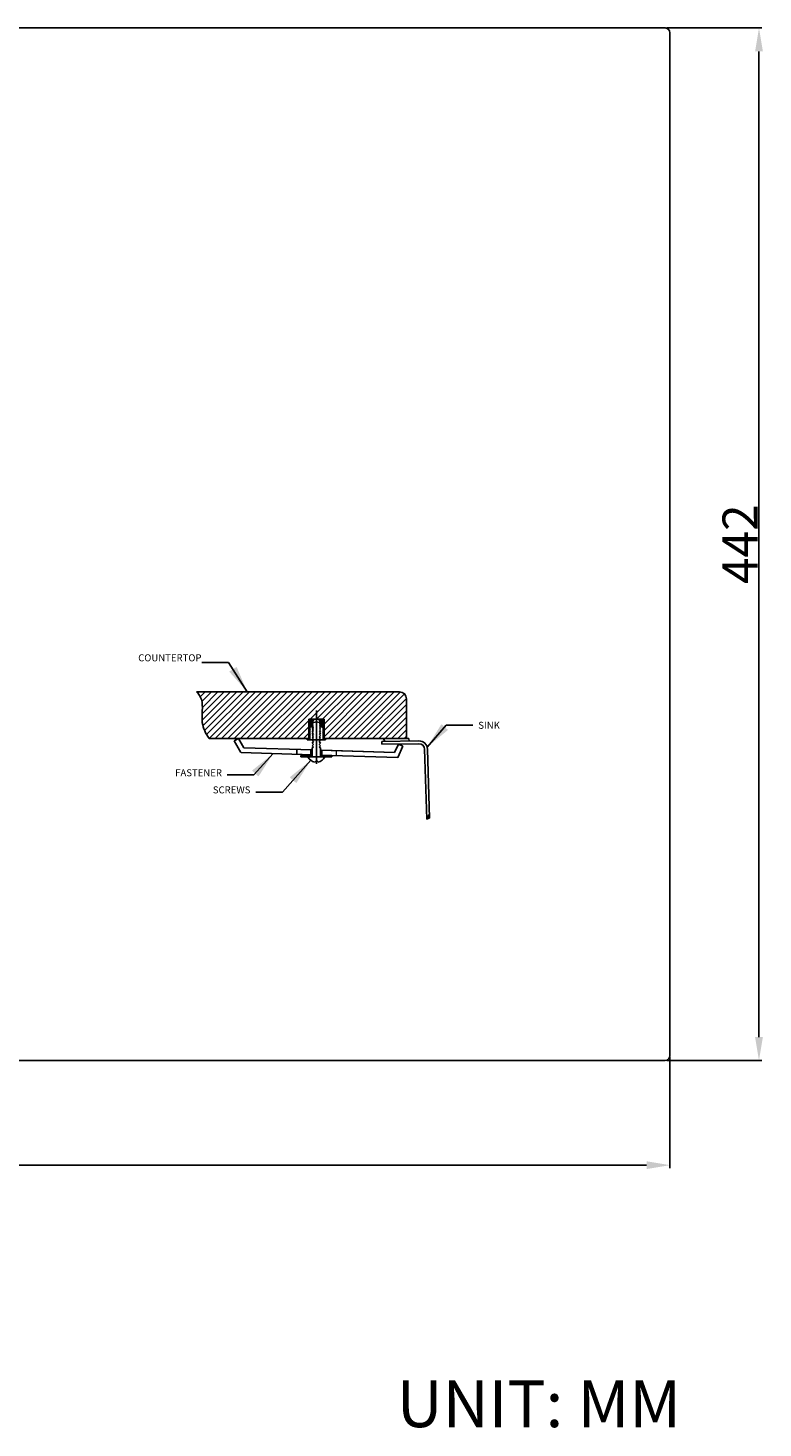
# Model space of a CAD drawing. Extents: x 3668 to 7910, y 3762 to 4361.
# Drawn here: x 4165 to 4479, y 3762 to 4361 of the extents above; entities that cross this region are included whole.
import ezdxf

# ---------------------------------------------------------------- set-up
doc = ezdxf.new("R2010")
doc.units = 0
doc.header["$LTSCALE"] = 25.4
doc.linetypes.add('DASHED2', pattern=[0.375, 0.25, -0.125])
doc.layers.get('0').update_dxf_attribs({"color": 5, "linetype": 'CONTINUOUS'})
doc.layers.get('DEFPOINTS').update_dxf_attribs({"linetype": 'CONTINUOUS'})
doc.layers.add('DESHED', color=190, linetype='DASHED2')
doc.layers.add('DIM', color=1, linetype='CONTINUOUS')
doc.dimstyles.new('B', dxfattribs={"dimscale": 7.62, "dimtxt": 1.5, "dimasz": 1.5, "dimexe": 1, "dimexo": 0.3125, "dimgap": 0.3, "dimtad": 1, "dimdec": 1, "dimzin": 0, "dimdsep": 46, "dimtxsty": 'STANDARD', "dimcen": 0.045, "dimadec": 0, "dimazin": 0, "dimtfac": 1, "dimtdec": 4, "dimtofl": 0, "dimtmove": 0, "dimatfit": 3, "dimfxl": 1, "dimtolj": 1, "dimtzin": 0, "dimarcsym": 0})
doc.dimstyles.get("Standard").update_dxf_attribs({"dimtxt": 0.18, "dimasz": 0.18, "dimexe": 0.18, "dimexo": 0.0625, "dimgap": 0.09, "dimtad": 0, "dimtih": 1, "dimtoh": 1, "dimdec": 4, "dimzin": 0, "dimdsep": 46, "dimtxsty": 'STANDARD', "dimcen": 0.09, "dimadec": 0, "dimazin": 0, "dimtfac": 1, "dimtdec": 4, "dimtofl": 0, "dimtmove": 0, "dimatfit": 3, "dimfxl": 1, "dimtolj": 1, "dimtzin": 0, "dimarcsym": 0})

# ---------------------------------------------------------------- blocks, each defined once
blk = doc.blocks.new('*D11')
at = {"color": 0, "lineweight": -2, "transparency": 16777216}
for p, q in [((3667.6, 3920.37), (3667.6, 3872.9)), ((4439.6, 3920.37), (4439.6, 3872.9)), ((3677.6, 3874.15), (4429.6, 3874.15))]:
    blk.add_line(p, q, dxfattribs=at)
at = {"color": 0, "transparency": 16777216}
for points in [[(3677.6, 3875.81), (3677.6, 3872.48), (3667.6, 3874.15)], [(4429.6, 3875.81), (4429.6, 3872.48), (4439.6, 3874.15)]]:
    blk.add_solid(points, dxfattribs=at)
at = {"layer": 'DEFPOINTS', "color": 0, "transparency": 16777216}
for p in [(3667.6, 3921), (4439.6, 3921), (4439.6, 3874.15)]:
    blk.add_point(p, dxfattribs=at)
at = {"color": 0, "transparency": 16777216, "insert": (4053.6, 3882.27), "char_height": 15, "attachment_point": 5}
blk.add_mtext('\\A1;772', dxfattribs=at)
blk = doc.blocks.new('*D12')
at = {"color": 0, "lineweight": -2, "transparency": 16777216}
for p, q in [((4438.22, 4361), (4478.95, 4361)), ((4477.7, 4351), (4477.7, 3929)), ((4438.22, 3919), (4478.95, 3919))]:
    blk.add_line(p, q, dxfattribs=at)
at = {"color": 0, "transparency": 16777216}
for points in [[(4476.03, 4351), (4479.37, 4351), (4477.7, 4361)], [(4476.03, 3929), (4479.37, 3929), (4477.7, 3919)]]:
    blk.add_solid(points, dxfattribs=at)
at = {"layer": 'DEFPOINTS', "color": 0, "transparency": 16777216}
for p in [(4437.6, 4361), (4437.6, 3919), (4477.7, 3919)]:
    blk.add_point(p, dxfattribs=at)
at = {"color": 0, "transparency": 16777216, "insert": (4469.58, 4140), "char_height": 15, "attachment_point": 5, "rotation": 90}
blk.add_mtext('\\A1;442', dxfattribs=at)

msp = doc.modelspace()

# ---------------------------------------------------------------- hatches: boundary and pattern name
at = {"linetype": 'ByBlock'}
h = msp.add_hatch(dxfattribs=at)
h.set_pattern_fill('ANSI31', color=1, scale=0.6, style=0)
h.set_pattern_definition([(45, (3901.013, 4036.1744), (-1.347038, 1.347038), [])])
edge = h.paths.add_edge_path()
edge.add_spline(control_points=[(4236.95285, 4076.79472), (4237.91263, 4075.81795), (4240.27127, 4072.24031), (4238.27928, 4063.99891), (4240.82215, 4058.89331), (4242.32671, 4056.81089)], knot_values=[168.189031463, 168.189031463, 168.189031463, 168.189031463, 240.397048865, 404.438543806, 531.20978765, 531.20978765, 531.20978765, 531.20978765], degree=3, periodic=0)
edge.add_line((4242.32671, 4056.81089), (4284.92304, 4056.81089))
edge.add_line((4284.92304, 4056.81089), (4284.92304, 4065.06635))
edge.add_line((4284.92304, 4065.06635), (4291.52304, 4065.06635))
edge.add_line((4291.52304, 4065.06635), (4291.52304, 4056.81089))
edge.add_line((4291.52304, 4056.81089), (4326.80041, 4056.81089))
edge.add_line((4326.80041, 4056.81089), (4326.80041, 4073.79472))
edge.add_arc((4323.80041, 4073.79472), 3, 0, 90)
edge.add_line((4323.80041, 4076.79472), (4236.95285, 4076.79472))
at = {"layer": 'DESHED', "linetype": 'ByBlock'}
h = msp.add_hatch(dxfattribs=at)
h.set_pattern_fill('ANSI31', color=256, scale=0.12, style=0)
h.set_pattern_definition([(45, (3901.01294, 4036.1744), (-0.2694077, 0.2694077), [])])
h.paths.add_polyline_path([(4291.52304, 4065.06635), (4289.45075, 4065.06635), (4289.45075, 4064.46635), (4290.92304, 4064.46635), (4290.92304, 4056.21089), (4290.94677, 4056.21089), (4292.12304, 4056.21089), (4292.12304, 4056.81089), (4291.52304, 4056.81089)])
h.paths.add_polyline_path([(4286.98296, 4065.06635), (4284.92304, 4065.06635), (4284.92304, 4056.81089), (4284.32304, 4056.81089), (4284.32304, 4056.21089), (4285.52304, 4056.21089), (4285.52304, 4064.46635), (4286.98296, 4064.46635)])
h = msp.add_hatch(dxfattribs=at)
h.set_pattern_fill('ANSI31', color=256, scale=0.06, angle=270, style=0)
h.set_pattern_definition([(315, (3901.01294, 4036.1744), (0.13470384, 0.13470384), [])])
h.paths.add_polyline_path([(4286.87169, 4063.14795), (4286.42304, 4063.4676), (4286.85287, 4063.80605), (4286.42304, 4064.1445), (4286.86115, 4064.46635), (4285.52304, 4064.46635), (4285.52304, 4061.80925), (4286.80346, 4061.80925), (4286.92815, 4061.88816), (4286.42304, 4062.20781), (4286.90933, 4062.45224), (4286.42304, 4062.86591)])
h.paths.add_polyline_path([(4290.92304, 4064.46635), (4289.58492, 4064.46635), (4290.02304, 4064.1445), (4289.5932, 4063.80605), (4289.99163, 4063.47699), (4290.02304, 4063.4676), (4289.57438, 4063.14795), (4290.02304, 4062.86591), (4289.53674, 4062.45224), (4290.02304, 4062.20781), (4289.51792, 4061.88816), (4289.64262, 4061.80925), (4290.92304, 4061.80925)])

# ---------------------------------------------------------------- linework, layer by layer
at = {"ltscale": 3}
for p, q in [((3669.59832, 4360.99817), (4437.59832, 4360.99817)), ((4439.59832, 4358.99817), (4439.59832, 3920.99817)), ((4437.59832, 3918.99817), (3669.59832, 3918.99817))]:
    msp.add_line(p, q, dxfattribs=at)
at = {"linetype": 'ByBlock'}
for p in [(4284.92304, 4065.06635), (4291.52304, 4056.81089)]:
    msp.add_line(p, (4291.52304, 4065.06635), dxfattribs=at)
at = {"ltscale": 3}
for centre, start, end in [((4437.59832, 4358.99817), 0, 90), ((4437.59832, 3920.99817), 270, 0)]:
    msp.add_arc(centre, 2, start, end, dxfattribs=at)
at = {"layer": 'DESHED', "color": 1, "linetype": 'ByBlock'}
for p, q in [((4284.92304, 4065.06635), (4287.16296, 4065.06635)), ((4285.52304, 4064.46635), (4286.98296, 4064.46635)), ((4286.86115, 4064.46635), (4286.42304, 4064.1445)), ((4286.42304, 4064.1445), (4286.85287, 4063.80605)), ((4288.22304, 4064.00624), (4286.42304, 4063.4676)), ((4286.98296, 4064.46768), (4286.98296, 4065.06635)), ((4287.16296, 4065.06635), (4291.52304, 4065.06635)), ((4288.22304, 4064.00624), (4290.02304, 4063.4676)), ((4289.45075, 4064.47677), (4289.45075, 4065.06635)), ((4289.45075, 4064.46635), (4290.92304, 4064.46635)), ((4289.58492, 4064.46635), (4290.02304, 4064.1445)), ((4290.02304, 4064.1445), (4289.5932, 4063.80605)), ((4285.52304, 4061.80925), (4286.80346, 4061.80925)), ((4286.85287, 4063.80605), (4286.42304, 4063.4676)), ((4286.42304, 4063.4676), (4286.87169, 4063.14795)), ((4286.87169, 4063.14795), (4286.42304, 4062.86591)), ((4286.42304, 4062.86591), (4286.90933, 4062.45224)), ((4286.90933, 4062.45224), (4286.42304, 4062.20781)), ((4286.42304, 4062.20781), (4286.92815, 4061.88816)), ((4286.92815, 4061.88816), (4286.42304, 4061.56851)), ((4286.42304, 4061.56851), (4286.94697, 4061.17365)), ((4286.94697, 4061.17365), (4286.42304, 4060.8352)), ((4286.42304, 4060.8352), (4286.92815, 4060.40274)), ((4286.92815, 4060.40274), (4286.42304, 4060.1019)), ((4286.42304, 4060.1019), (4286.90933, 4059.59422)), ((4286.90933, 4059.59422), (4286.42304, 4059.21816)), ((4286.42304, 4059.21816), (4286.91819, 4058.57807)), ((4286.91819, 4058.57807), (4286.42304, 4058.1452)), ((4286.42304, 4058.1452), (4286.99503, 4057.49091)), ((4290.02304, 4058.1452), (4289.45105, 4057.49091)), ((4290.02304, 4061.56851), (4289.4991, 4061.17365)), ((4289.4991, 4061.17365), (4290.02304, 4060.8352)), ((4290.02304, 4062.20781), (4289.51792, 4061.88816)), ((4289.51792, 4061.88816), (4290.02304, 4061.56851)), ((4290.02304, 4060.8352), (4289.51792, 4060.40274)), ((4289.51792, 4060.40274), (4290.02304, 4060.1019)), ((4290.02304, 4059.21816), (4289.52788, 4058.57807)), ((4289.52788, 4058.57807), (4290.02304, 4058.1452)), ((4290.02304, 4062.86591), (4289.53674, 4062.45224)), ((4289.53674, 4062.45224), (4290.02304, 4062.20781)), ((4290.02304, 4060.1019), (4289.53674, 4059.59422)), ((4289.53674, 4059.59422), (4290.02304, 4059.21816)), ((4290.02304, 4063.4676), (4289.57438, 4063.14795)), ((4289.57438, 4063.14795), (4290.02304, 4062.86591)), ((4289.5932, 4063.80605), (4289.99163, 4063.47699)), ((4289.64262, 4061.80925), (4290.92304, 4061.80925)), ((4284.32304, 4056.81089), (4284.92304, 4056.81089)), ((4284.32304, 4056.21089), (4285.4993, 4056.21089)), ((4285.52304, 4056.21089), (4290.94677, 4056.21089)), ((4286.99503, 4057.49091), (4286.42304, 4057.13516)), ((4286.42304, 4057.13516), (4286.99503, 4056.54206)), ((4286.99503, 4056.54206), (4286.42304, 4056.02892)), ((4286.42304, 4056.02892), (4286.99503, 4055.47839)), ((4286.99503, 4055.47839), (4286.42304, 4054.83093)), ((4286.42304, 4054.83093), (4286.99503, 4054.22972)), ((4286.99503, 4054.22972), (4286.42304, 4053.69789)), ((4286.42304, 4053.69789), (4286.99503, 4053.16605)), ((4286.99503, 4053.16605), (4286.42304, 4052.74983)), ((4289.45105, 4057.49091), (4290.02304, 4057.13516)), ((4290.02304, 4057.13516), (4289.45105, 4056.54206)), ((4289.45105, 4056.54206), (4290.02304, 4056.02892)), ((4290.02304, 4056.02892), (4289.45105, 4055.47839)), ((4289.45105, 4055.47839), (4290.02304, 4054.83093)), ((4290.02304, 4054.83093), (4289.45105, 4054.22972)), ((4289.45105, 4054.22972), (4290.02304, 4053.69789)), ((4290.02304, 4053.69789), (4289.45105, 4053.16605)), ((4289.45105, 4053.16605), (4290.02304, 4052.74983)), ((4290.94677, 4056.21089), (4292.12304, 4056.21089)), ((4291.52304, 4056.81089), (4292.12304, 4056.81089))]:
    msp.add_line(p, q, dxfattribs=at)
at = {"layer": 'DESHED', "color": 1, "linetype": 'ByBlock', "lineweight": 0}
for p, q in [((4284.92304, 4056.81089), (4284.92304, 4065.06635)), ((4285.52304, 4056.21089), (4285.52304, 4064.46635)), ((4290.92304, 4064.46635), (4290.92304, 4056.21089)), ((4291.52304, 4065.06635), (4291.52304, 4056.81089)), ((4284.32304, 4056.21089), (4284.32304, 4056.81089)), ((4292.12304, 4056.81089), (4292.12304, 4056.21089))]:
    msp.add_line(p, q, dxfattribs=at)
at = {"layer": 'DESHED', "color": 1}
msp.add_line((4291.52304, 4056.84091), (4292.12304, 4056.81089), dxfattribs=at)
at = {"layer": 'DIM', "color": 1, "lineweight": 0}
for p, q in [((4323.80041, 4076.79472), (4236.95285, 4076.79472)), ((4326.80041, 4056.81089), (4326.80041, 4073.79472)), ((4242.32671, 4056.81089), (4284.92304, 4056.81089)), ((4291.52304, 4056.81089), (4326.80041, 4056.81089)), ((4332.12145, 4055.76973), (4316.2049, 4055.52493)), ((4316.22336, 4054.32507), (4332.1399, 4054.56987)), ((4323.32594, 4054.43431), (4321.69709, 4050.83635)), ((4323.0326, 4048.69444), (4325.23902, 4053.56823)), ((4325.23902, 4053.56823), (4323.32594, 4054.43431)), ((4334.57558, 4052.24719), (4335.53783, 4022.28467)), ((4336.71163, 4022.72082), (4335.77496, 4052.28571)), ((4321.69709, 4050.83635), (4290.62304, 4051.78842)), ((4290.62304, 4049.68744), (4323.0326, 4048.69444)), ((4296.62304, 4051.60459), (4296.62304, 4049.5036)), ((4335.53783, 4022.28467), (4336.71163, 4022.72082))]:
    msp.add_line(p, q, dxfattribs=at)
at = {"layer": 'DIM'}
for p, q in [((4236.95285, 4076.79472), (4323.80041, 4076.79472)), ((4326.80041, 4073.79472), (4326.80041, 4056.81089)), ((4288.22304, 4068.81089), (4288.22304, 4046.0027)), ((4284.92304, 4056.81089), (4242.32671, 4056.81089)), ((4253.0747, 4055.80201), (4254.91648, 4056.81089)), ((4255.84035, 4050.75314), (4253.0747, 4055.80201)), ((4257.10513, 4052.81538), (4254.91648, 4056.81089)), ((4286.42304, 4051.91711), (4257.10513, 4052.81538)), ((4279.82304, 4052.11932), (4279.82304, 4050.01834)), ((4285.82304, 4051.93549), (4285.82304, 4049.8345)), ((4286.42304, 4052.74983), (4286.42304, 4048.95875)), ((4290.02304, 4052.74983), (4290.02304, 4048.95875)), ((4326.80041, 4056.81089), (4291.52304, 4056.81089)), ((4313.15966, 4056.81089), (4327.73776, 4056.81089)), ((4332.12145, 4055.76973), (4316.2049, 4055.52493)), ((4316.2049, 4055.52493), (4316.22336, 4054.32507)), ((4332.1399, 4054.56987), (4316.22336, 4054.32507)), ((4316.93618, 4056.81089), (4317.5053, 4055.54493)), ((4323.32594, 4054.43431), (4321.69709, 4050.83635)), ((4325.23902, 4053.56823), (4323.0326, 4048.69444)), ((4323.32594, 4054.43431), (4325.23902, 4053.56823)), ((4327.73776, 4056.81089), (4327.9961, 4055.70628)), ((4334.57558, 4052.24719), (4335.53783, 4022.28467)), ((4335.77496, 4052.28571), (4336.71163, 4022.72082)), ((4286.42304, 4049.81612), (4256.01064, 4050.74792)), ((4286.42304, 4049.55875), (4281.62304, 4049.55875)), ((4281.62304, 4049.55875), (4281.62304, 4048.95875)), ((4294.82304, 4048.95875), (4281.62304, 4048.95875)), ((4286.12304, 4049.55875), (4286.12304, 4048.95875)), ((4288.22304, 4047.39018), (4287.53887, 4046.72838)), ((4288.22304, 4047.39018), (4288.9072, 4046.72838)), ((4321.69709, 4050.83635), (4290.02304, 4051.80681)), ((4323.0326, 4048.69444), (4290.02304, 4049.70582)), ((4294.82304, 4049.55875), (4290.02304, 4049.55875)), ((4290.32304, 4049.55875), (4290.32304, 4048.95875)), ((4290.62304, 4051.78842), (4290.62304, 4049.68744)), ((4294.82304, 4049.55875), (4294.82304, 4048.95875)), ((4336.66889, 4024.45057), (4335.53783, 4022.28467))]:
    msp.add_line(p, q, dxfattribs=at)
at = {"layer": 'DIM', "linetype": 'ByBlock'}
msp.add_line((4284.92304, 4065.06635), (4284.92304, 4056.81089), dxfattribs=at)
at = {"layer": 'DIM', "color": 1, "lineweight": 0}
for centre, radius, start, end in [((4323.80041, 4073.79472), 3, 0, 90), ((4332.17681, 4052.17015), 3.6, 1.83944125, 90.8811635), ((4332.17681, 4052.17015), 2.4, 1.83944125, 90.8811635)]:
    msp.add_arc(centre, radius, start, end, dxfattribs=at)
at = {"layer": 'DIM'}
for centre, radius, start, end in [((4323.80041, 4073.79472), 3, 0, 90), ((4332.17681, 4052.17015), 3.6, 1.83944125, 90.8811635), ((4332.17681, 4052.17015), 2.4, 1.83944125, 90.8811635), ((4288.22304, 4050.64397), 3.97492, 205.08501888, 260.08883217), ((4288.22304, 4050.64397), 3.97492, 279.91116783, 334.91498112)]:
    msp.add_arc(centre, radius, start, end, dxfattribs=at)
msp.add_open_spline([(4236.95285, 4076.79472), (4237.91263, 4075.81795), (4240.27127, 4072.24031), (4238.27928, 4063.99891), (4240.82215, 4058.89331), (4242.32671, 4056.81089)], degree=3, knots=[168.189031463, 168.189031463, 168.189031463, 168.189031463, 240.397048865, 404.438543806, 531.20978765, 531.20978765, 531.20978765, 531.20978765], dxfattribs=at)
msp.add_open_spline([(4236.95285, 4076.79472), (4237.91263, 4075.81795), (4240.27127, 4072.24031), (4238.27928, 4063.99891), (4240.82215, 4058.89331), (4242.32671, 4056.81089)], degree=3, knots=[168.189031463, 168.189031463, 168.189031463, 168.189031463, 240.397048865, 404.438543806, 531.20978765, 531.20978765, 531.20978765, 531.20978765], dxfattribs=at)

# ---------------------------------------------------------------- texts
at = {"color": 0, "insert": (4322.6023, 3781.97049), "char_height": 20, "width": 193.1203998, "attachment_point": 1}
msp.add_mtext('{\\fArial|b0|i0|c0|p34;UNIT: MM}', dxfattribs=at)
at = {"layer": 'DIM', "insert": (4239.03724, 4088.92411), "char_height": 3, "attachment_point": 9}
msp.add_mtext('COUNTERTOP', dxfattribs=at)
at = {"layer": 'DIM', "char_height": 3, "width": 0.6}
for s, insert, attachment_point in [('SINK', (4357.53532, 4063.95456), 1), ('FASTENER', (4247.79922, 4039.69357), 9), ('SCREWS', (4259.99308, 4032.37266), 9)]:
    msp.add_mtext(s, dxfattribs=dict(at, insert=insert, attachment_point=attachment_point))

# ---------------------------------------------------------------- dimensions: what is measured, and where the dimension line sits
at = {"color": 0}
dim = msp.add_linear_dim(base=(4477.70081, 3918.99817), p1=(4437.59832, 4360.99817), p2=(4437.59832, 3918.99817), angle=90, dimstyle='STANDARD', override={"dimtxt": 15, "dimasz": 10, "dimexe": 1.25, "dimexo": 0.625, "dimgap": 0.625, "dimtad": 1, "dimtih": 0, "dimtoh": 0, "dimzin": 8, "dimcen": 2.5, "dimtofl": 1}, dxfattribs=at)
dim.commit()
dim.dimension.update_dxf_attribs({"geometry": '*D12', "text_midpoint": (4477.70081, 4139.99817), "dimtype": 160})
dim = msp.add_linear_dim(base=(4439.59832, 3874.14537), p1=(3667.59832, 3920.99817), p2=(4439.59832, 3920.99817), dimstyle='STANDARD', override={"dimtxt": 15, "dimasz": 10, "dimexe": 1.25, "dimexo": 0.625, "dimgap": 0.625, "dimtad": 1, "dimtih": 0, "dimtoh": 0, "dimzin": 8, "dimcen": 2.5, "dimtofl": 1}, dxfattribs=at)
dim.commit()
dim.dimension.update_dxf_attribs({"geometry": '*D11', "text_midpoint": (4053.59832, 3882.27037)})

# ---------------------------------------------------------------- leaders
at = {"layer": 'DIM', "annotation_type": 0, "has_hookline": 1, "hookline_direction": 1}
msp.add_leader([(4258.61956, 4076.79472), (4250.64724, 4089.37411), (4239.21724, 4089.37411)], dimstyle='B', override={"dimgap": 0.3, "dimtad": 0}, dxfattribs=at)
at = {"layer": 'DIM', "annotation_type": 0, "has_hookline": 1}
for points, hookline_direction, text_width in [([(4335.6398, 4053.11693), (4343.81932, 4062.45456), (4355.24932, 4062.45456)], 0, 10), ([(4269.66307, 4050.32963), (4261.51522, 4041.19357), (4250.08522, 4041.19357)], 1, 23), ([(4285.80805, 4047.48679), (4273.70908, 4033.87266), (4262.27908, 4033.87266)], 1, 18)]:
    msp.add_leader(points, dimstyle='B', override={"dimgap": 0.3, "dimtad": 0}, dxfattribs=dict(at, hookline_direction=hookline_direction, text_width=text_width))

doc.saveas('drawing.dxf')
